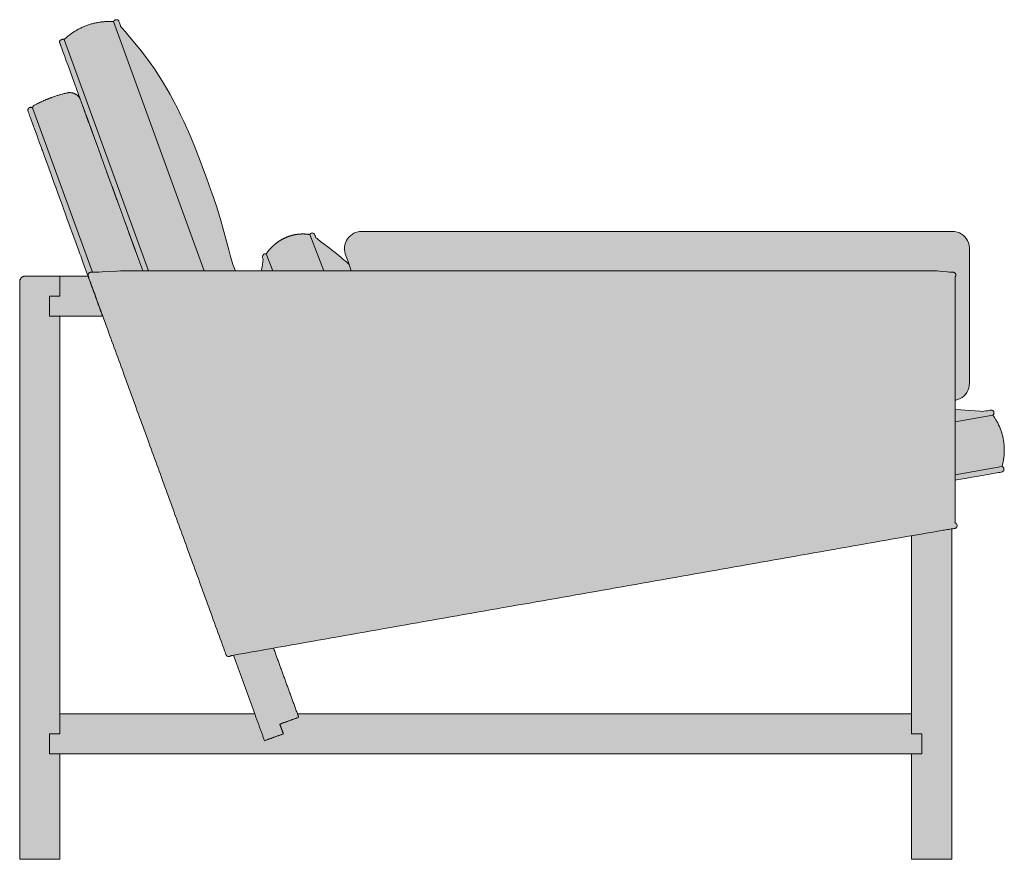
# Model space of a CAD drawing. Units: centimetres. Extents: x -70 to 229, y 0 to 328.
# Drawn here: x 143 to 229, y 135 to 208 of the extents above; entities that cross this region are included whole.
import ezdxf

# ---------------------------------------------------------------- set-up
doc = ezdxf.new("R2010")
doc.units = ezdxf.units.CM
doc.header["$LTSCALE"] = 500
doc.layers.get('0').update_dxf_attribs({"true_color": 0x000000})
doc.layers.add('Details', color=7, linetype='Continuous', lineweight=5, true_color=0x000000)
doc.layers.add('Main lines', color=7, linetype='Continuous', lineweight=13, true_color=0x000000)
doc.layers.add('Fill', color=7, linetype='Continuous', true_color=0xffffff)

# ---------------------------------------------------------------- blocks, each defined once
blk = doc.blocks.new('CB-52_Wood_Frame_2D_Side')
at = {"layer": 'Fill'}
h = blk.add_hatch(color=256, dxfattribs=at)
h.paths.add_polyline_path([(3.5, 9.2), (77.8, 9.2), (77.8, 0), (81.3, 0), (81.3, 25.353), (81.3, 27.103), (81.3, 28.835), (81.516, 28.868), (81.518, 28.868), (81.519, 28.868), (81.522, 28.868), (81.564, 28.872), (81.565, 28.872), (81.607, 28.884), (81.61, 28.885), (81.611, 28.886), (81.611, 28.886), (81.654, 28.908), (81.656, 28.909), (81.692, 28.938), (81.694, 28.939), (81.694, 28.94), (81.696, 28.941), (81.727, 28.979), (81.728, 28.981), (81.75, 29.022), (81.75, 29.023), (81.75, 29.023), (81.751, 29.026), (81.765, 29.071), (81.765, 29.073), (81.769, 29.118), (81.769, 29.118), (81.769, 29.118), (81.765, 29.163), (81.765, 29.163), (81.752, 29.208), (81.752, 29.209), (81.752, 29.209), (81.751, 29.21), (81.729, 29.253), (81.728, 29.255), (81.698, 29.292), (81.698, 29.293), (81.697, 29.294), (81.696, 29.295), (81.658, 29.326), (81.656, 29.327), (81.616, 29.348), (81.614, 29.35), (81.613, 29.35), (81.611, 29.35), (81.582, 29.359), (81.583, 29.362), (81.589, 29.381), (81.595, 29.407), (81.596, 29.413), (81.599, 29.434), (81.6, 29.462), (81.6, 33.086), (85.651, 33.796), (85.651, 33.796), (85.697, 33.811), (85.698, 33.811), (85.698, 33.811), (85.74, 33.834), (85.777, 33.865), (85.778, 33.865), (85.808, 33.903), (85.83, 33.944), (85.831, 33.945), (85.845, 33.992), (85.85, 34.041), (85.845, 34.092), (85.83, 34.139), (85.83, 34.139), (85.83, 34.139), (85.807, 34.182), (85.777, 34.218), (85.776, 34.219), (85.739, 34.249), (85.697, 34.272), (85.696, 34.272), (85.676, 34.278), (85.734, 34.492), (85.77, 34.647), (85.771, 34.65), (85.815, 34.883), (85.828, 34.968), (85.849, 35.123), (85.865, 35.285), (85.877, 35.448), (85.883, 35.611), (85.884, 35.775), (85.88, 35.94), (85.87, 36.105), (85.855, 36.27), (85.835, 36.434), (85.809, 36.597), (85.778, 36.76), (85.742, 36.922), (85.701, 37.082), (85.655, 37.24), (85.603, 37.397), (85.547, 37.551), (85.486, 37.705), (85.419, 37.856), (85.349, 38.004), (85.273, 38.15), (85.194, 38.292), (85.111, 38.43), (85.023, 38.566), (84.933, 38.697), (84.888, 38.759), (84.912, 38.779), (84.913, 38.78), (84.943, 38.817), (84.966, 38.859), (84.966, 38.86), (84.966, 38.86), (84.981, 38.906), (84.985, 38.956), (84.98, 39.006), (84.966, 39.053), (84.966, 39.054), (84.966, 39.054), (84.942, 39.096), (84.912, 39.133), (84.912, 39.133), (84.874, 39.164), (84.833, 39.186), (84.832, 39.187), (84.785, 39.201), (84.735, 39.206), (84.735, 39.206), (84.685, 39.201), (84.009, 39.081), (81.6, 39.26), (81.6, 40.064), (81.642, 40.071), (81.837, 40.121), (82.029, 40.201), (82.207, 40.307), (82.361, 40.431), (82.498, 40.574), (82.615, 40.736), (82.71, 40.912), (82.787, 41.12), (82.833, 41.338), (82.847, 41.552), (82.846, 53.356), (82.814, 53.606), (82.757, 53.807), (82.673, 53.998), (82.564, 54.175), (82.432, 54.334), (82.291, 54.464), (82.135, 54.575), (81.966, 54.663), (81.788, 54.729), (81.548, 54.777), (81.332, 54.787), (29.855, 54.787), (29.639, 54.778), (29.396, 54.73), (29.211, 54.662), (29.036, 54.569), (28.875, 54.452), (28.731, 54.315), (28.607, 54.161), (28.505, 53.992), (28.425, 53.809), (28.369, 53.618), (28.339, 53.421), (28.335, 53.22), (28.356, 53.021), (28.404, 52.827), (28.716, 51.943), (28.543, 52.099), (28.03, 52.531), (27.514, 52.947), (26.987, 53.356), (26.3, 53.87), (25.845, 54.237), (25.743, 54.501), (25.743, 54.501), (25.719, 54.546), (25.689, 54.585), (25.651, 54.617), (25.609, 54.64), (25.563, 54.655), (25.516, 54.661), (25.467, 54.656), (25.418, 54.64), (25.373, 54.614), (25.335, 54.579), (25.304, 54.538), (25.297, 54.524), (25.238, 54.533), (25.092, 54.551), (24.947, 54.564), (24.8, 54.571), (24.726, 54.572), (24.653, 54.572), (24.579, 54.571), (24.506, 54.567), (24.433, 54.563), (24.361, 54.557), (24.288, 54.55), (24.216, 54.541), (24.144, 54.531), (24.072, 54.519), (23.998, 54.506), (23.925, 54.491), (23.851, 54.474), (23.779, 54.456), (23.634, 54.416), (23.491, 54.37), (23.42, 54.345), (23.349, 54.319), (23.279, 54.291), (23.21, 54.261), (23.141, 54.231), (23.072, 54.198), (23.005, 54.165), (22.937, 54.13), (22.805, 54.056), (22.739, 54.017), (22.675, 53.977), (22.547, 53.893), (22.423, 53.803), (22.301, 53.708), (22.242, 53.659), (22.183, 53.608), (22.125, 53.556), (22.068, 53.503), (21.957, 53.393), (21.902, 53.336), (21.849, 53.278), (21.797, 53.219), (21.745, 53.159), (21.695, 53.097), (21.645, 53.034), (21.597, 52.97), (21.549, 52.905), (21.503, 52.84), (21.485, 52.846), (21.438, 52.851), (21.438, 52.851), (21.438, 52.851), (21.389, 52.846), (21.341, 52.83), (21.295, 52.804), (21.256, 52.768), (21.225, 52.726), (21.203, 52.679), (21.19, 52.628), (21.187, 52.576), (21.187, 52.576), (21.192, 52.525), (21.208, 52.474), (21.208, 52.474), (21.208, 52.474), (21.246, 52.377), (21.137, 51.666), (21.074, 51.349), (18.831, 51.349), (18.578, 51.899), (18.568, 51.896), (18.578, 51.899), (17.536, 55.76), (17.157, 56.994), (16.734, 58.243), (16.292, 59.484), (15.832, 60.72), (15.353, 61.95), (14.856, 63.173), (14.32, 64.381), (13.765, 65.544), (13.456, 66.142), (13.136, 66.735), (12.811, 67.307), (12.47, 67.873), (12.119, 68.427), (11.754, 68.974), (11.377, 69.512), (10.985, 70.045), (10.594, 70.551), (10.188, 71.051), (8.805, 72.707), (8.638, 73.166), (8.623, 73.195), (8.623, 73.195), (8.613, 73.208), (8.602, 73.22), (8.574, 73.241), (8.566, 73.246), (8.542, 73.256), (8.506, 73.266), (8.487, 73.27), (8.467, 73.271), (8.427, 73.27), (8.395, 73.266), (8.384, 73.264), (8.342, 73.252), (8.302, 73.234), (8.301, 73.234), (8.3, 73.233), (8.263, 73.211), (8.232, 73.186), (8.231, 73.186), (8.231, 73.185), (8.223, 73.178), (8.204, 73.157), (8.183, 73.126), (8.175, 73.109), (8.172, 73.101), (8.081, 73.107), (7.922, 73.113), (7.762, 73.114), (7.601, 73.111), (7.359, 73.097), (7.198, 73.082), (7.036, 73.063), (6.874, 73.039), (6.714, 73.01), (6.554, 72.976), (6.396, 72.938), (6.238, 72.895), (6.082, 72.848), (5.926, 72.796), (5.773, 72.74), (5.621, 72.679), (5.471, 72.614), (5.323, 72.545), (5.177, 72.471), (5.034, 72.394), (4.893, 72.313), (4.755, 72.228), (4.621, 72.139), (4.489, 72.047), (4.36, 71.951), (4.297, 71.902), (4.173, 71.802), (4.053, 71.699), (3.936, 71.593), (3.878, 71.537), (3.878, 71.537), (3.854, 71.548), (3.818, 71.558), (3.798, 71.562), (3.779, 71.563), (3.738, 71.562), (3.706, 71.558), (3.696, 71.556), (3.654, 71.543), (3.612, 71.526), (3.611, 71.525), (3.575, 71.503), (3.543, 71.478), (3.543, 71.478), (3.543, 71.477), (3.534, 71.47), (3.516, 71.449), (3.495, 71.418), (3.495, 71.418), (3.495, 71.418), (3.486, 71.401), (3.48, 71.385), (3.472, 71.353), (3.472, 71.353), (3.471, 71.336), (3.471, 71.328), (3.472, 71.32), (3.474, 71.304), (3.477, 71.293), (3.479, 71.289), (3.479, 71.289), (10.736, 51.35), (10.671, 51.35), (5.237, 66.281), (5.236, 66.283), (5.236, 66.283), (5.235, 66.286), (5.235, 66.286), (5.235, 66.286), (5.222, 66.316), (5.211, 66.338), (5.199, 66.361), (5.191, 66.376), (5.174, 66.406), (5.136, 66.464), (5.094, 66.52), (5.048, 66.573), (5.024, 66.598), (4.998, 66.623), (4.972, 66.647), (4.944, 66.67), (4.916, 66.692), (4.887, 66.713), (4.857, 66.733), (4.826, 66.751), (4.795, 66.769), (4.764, 66.786), (4.731, 66.801), (4.698, 66.815), (4.665, 66.828), (4.631, 66.84), (4.598, 66.851), (4.563, 66.86), (4.529, 66.868), (4.494, 66.875), (4.46, 66.881), (4.425, 66.885), (4.391, 66.888), (4.357, 66.891), (4.323, 66.891), (4.289, 66.891), (4.256, 66.889), (4.223, 66.887), (4.19, 66.883), (4.158, 66.879), (4.126, 66.873), (4.095, 66.867), (3.69, 66.766), (3.356, 66.67), (3.026, 66.564), (2.764, 66.471), (2.764, 66.471), (2.764, 66.471), (2.764, 66.471), (2.477, 66.363), (2.146, 66.227), (1.819, 66.081), (1.498, 65.923), (1.272, 65.805), (1.273, 65.804), (1.264, 65.799), (1.255, 65.793), (1.238, 65.781), (1.236, 65.78), (1.222, 65.768), (1.207, 65.755), (1.206, 65.754), (1.205, 65.753), (1.205, 65.753), (1.204, 65.752), (1.191, 65.737), (1.177, 65.721), (1.164, 65.702), (1.153, 65.684), (1.152, 65.682), (1.151, 65.68), (1.143, 65.663), (1.134, 65.643), (1.128, 65.622), (1.122, 65.601), (1.122, 65.601), (1.122, 65.6), (1.122, 65.597), (1.119, 65.579), (1.118, 65.572), (1.098, 65.586), (1.077, 65.599), (1.054, 65.609), (1.03, 65.617), (1.005, 65.623), (0.98, 65.626), (0.955, 65.627), (0.929, 65.625), (0.905, 65.62), (0.881, 65.614), (0.858, 65.605), (0.837, 65.594), (0.818, 65.582), (0.8, 65.568), (0.783, 65.553), (0.767, 65.535), (0.752, 65.515), (0.74, 65.494), (0.729, 65.471), (0.721, 65.448), (0.715, 65.423), (0.711, 65.397), (0.71, 65.372), (0.712, 65.347), (0.717, 65.322), (0.723, 65.298), (0.723, 65.298), (0.723, 65.298), (0.723, 65.298), (0.723, 65.298), (0.723, 65.298), (0.723, 65.298), (0.723, 65.298), (0.724, 65.298), (0.724, 65.298), (0.724, 65.298), (0.724, 65.298), (0.724, 65.298), (6.192, 50.274), (6.187, 50.272), (6.141, 50.4), (5.962, 50.89), (5.959, 50.897), (5.959, 50.9), (5.959, 50.9), (3.5, 50.9), (0.5, 50.9), (0.489, 50.9), (0.478, 50.9), (0.466, 50.899), (0.455, 50.898), (0.444, 50.897), (0.432, 50.895), (0.421, 50.894), (0.409, 50.892), (0.397, 50.889), (0.386, 50.887), (0.374, 50.884), (0.362, 50.881), (0.351, 50.877), (0.339, 50.873), (0.328, 50.869), (0.316, 50.865), (0.304, 50.86), (0.293, 50.855), (0.282, 50.85), (0.27, 50.844), (0.259, 50.838), (0.248, 50.832), (0.237, 50.825), (0.226, 50.818), (0.216, 50.811), (0.205, 50.804), (0.195, 50.796), (0.185, 50.788), (0.175, 50.78), (0.165, 50.771), (0.156, 50.763), (0.146, 50.754), (0.137, 50.744), (0.129, 50.735), (0.12, 50.725), (0.112, 50.715), (0.104, 50.705), (0.096, 50.695), (0.089, 50.684), (0.082, 50.674), (0.075, 50.663), (0.068, 50.652), (0.062, 50.641), (0.056, 50.63), (0.05, 50.618), (0.045, 50.607), (0.04, 50.596), (0.035, 50.584), (0.031, 50.572), (0.027, 50.561), (0.023, 50.549), (0.019, 50.538), (0.016, 50.526), (0.013, 50.514), (0.011, 50.503), (0.008, 50.491), (0.006, 50.479), (0.005, 50.468), (0.003, 50.456), (0.002, 50.445), (0.001, 50.434), (0, 50.422), (0, 50.411), (0, 50.4), (0, 49.15), (0, 47.4), (0, 10.95), (0, 9.2), (0, 0), (3.5, 0)], flags=0)
h.paths.add_polyline_path([(3.5, 47.4), (7.232, 47.4), (7.238, 47.4), (17.995, 17.844), (18.005, 17.822), (18.005, 17.822), (18.005, 17.822), (18.018, 17.8), (18.033, 17.78), (18.05, 17.761), (18.05, 17.761), (18.05, 17.761), (18.05, 17.761), (18.05, 17.76), (18.069, 17.743), (18.089, 17.728), (18.111, 17.715), (18.133, 17.705), (18.133, 17.705), (18.134, 17.705), (18.157, 17.697), (18.181, 17.691), (18.205, 17.688), (18.227, 17.687), (18.228, 17.687), (18.228, 17.687), (18.25, 17.688), (18.273, 17.691), (18.296, 17.696), (18.318, 17.704), (18.319, 17.704), (18.319, 17.704), (18.332, 17.71), (18.34, 17.714), (18.341, 17.714), (18.341, 17.714), (18.351, 17.719), (18.361, 17.725), (18.362, 17.725), (18.362, 17.725), (18.372, 17.731), (18.38, 17.737), (18.381, 17.737), (18.381, 17.738), (18.39, 17.744), (18.396, 17.75), (18.427, 17.757), (18.549, 17.801), (18.613, 17.812), (18.614, 17.812), (18.651, 17.806), (18.643, 17.804), (20.501, 12.7), (3.5, 12.7)], flags=0)
h.paths.add_polyline_path([(77.8, 12.7), (24.225, 12.7), (22.143, 18.422), (22.139, 18.433), (77.8, 28.238), (77.8, 27.103), (77.8, 25.353)], flags=0)
at = {"layer": 'Details'}
for points in [[(8.172, 73.101), (16.089, 51.349)], [(3.878, 71.537), (11.225, 51.35)], [(1.118, 65.572), (6.337, 51.232)], [(25.297, 54.524), (26.524, 51.349)], [(21.503, 52.84), (22.079, 51.349)], [(84.888, 38.759), (81.6, 38.179)], [(85.676, 34.278), (81.6, 33.56)]]:
    blk.add_lwpolyline(points, dxfattribs=at)
at = {"layer": 'Main lines'}
for points in [[(18.831, 51.349), (18.578, 51.899), (18.575, 51.898), (18.568, 51.896), (18.575, 51.898), (18.578, 51.899), (18.355, 52.718), (18.232, 53.177), (17.898, 54.458), (17.536, 55.76), (17.157, 56.994), (16.734, 58.243), (16.707, 58.318), (16.292, 59.484), (16.069, 60.072), (15.832, 60.72), (15.353, 61.95), (15.293, 62.094), (14.856, 63.173), (14.32, 64.381), (14.034, 64.977), (13.765, 65.544), (13.456, 66.142), (13.136, 66.735), (12.811, 67.307), (12.47, 67.873), (12.119, 68.427), (11.754, 68.974), (11.377, 69.512), (10.985, 70.045), (10.594, 70.551), (10.188, 71.051), (9.735, 71.587), (9.313, 72.093), (9.249, 72.168), (8.891, 72.6), (8.805, 72.707), (8.779, 72.778), (8.736, 72.895), (8.7, 72.994), (8.675, 73.064), (8.656, 73.117), (8.643, 73.151), (8.638, 73.165), (8.638, 73.166), (8.637, 73.168), (8.623, 73.195), (8.623, 73.195), (8.613, 73.208), (8.602, 73.22), (8.574, 73.241), (8.566, 73.246), (8.542, 73.256), (8.506, 73.266), (8.487, 73.27), (8.467, 73.271), (8.427, 73.27), (8.395, 73.266), (8.384, 73.264), (8.342, 73.252), (8.302, 73.234), (8.301, 73.234), (8.3, 73.233), (8.263, 73.211), (8.232, 73.186), (8.231, 73.186), (8.231, 73.185), (8.223, 73.178), (8.204, 73.157), (8.183, 73.126), (8.175, 73.109), (8.172, 73.101), (8.162, 73.102), (8.093, 73.106), (8.09, 73.106), (8.087, 73.107), (8.081, 73.107), (8.002, 73.11), (7.922, 73.113), (7.842, 73.114), (7.777, 73.114), (7.772, 73.114), (7.769, 73.114), (7.762, 73.114), (7.682, 73.113), (7.601, 73.111), (7.521, 73.107), (7.456, 73.104), (7.452, 73.104), (7.449, 73.103), (7.44, 73.103), (7.359, 73.097), (7.279, 73.09), (7.198, 73.082), (7.133, 73.075), (7.13, 73.075), (7.127, 73.074), (7.117, 73.073), (7.036, 73.063), (6.955, 73.051), (6.874, 73.039), (6.811, 73.028), (6.809, 73.027), (6.805, 73.027), (6.794, 73.025), (6.714, 73.01), (6.634, 72.994), (6.554, 72.976), (6.492, 72.962), (6.488, 72.961), (6.484, 72.96), (6.475, 72.958), (6.396, 72.938), (6.317, 72.917), (6.238, 72.895), (6.174, 72.876), (6.172, 72.876), (6.169, 72.875), (6.16, 72.872), (6.082, 72.848), (6.004, 72.823), (5.926, 72.796), (5.849, 72.769), (5.773, 72.74), (5.696, 72.71), (5.621, 72.679), (5.555, 72.651), (5.554, 72.651), (5.554, 72.651), (5.545, 72.647), (5.471, 72.614), (5.396, 72.58), (5.323, 72.545), (5.25, 72.509), (5.177, 72.471), (5.105, 72.433), (5.034, 72.394), (4.963, 72.354), (4.893, 72.313), (4.824, 72.271), (4.755, 72.228), (4.688, 72.184), (4.621, 72.139), (4.554, 72.093), (4.489, 72.047), (4.424, 71.999), (4.36, 71.951), (4.297, 71.902), (4.235, 71.852), (4.173, 71.802), (4.113, 71.75), (4.053, 71.699), (3.994, 71.646), (3.936, 71.593), (3.879, 71.539), (3.878, 71.537), (3.878, 71.537), (3.854, 71.548), (3.818, 71.558), (3.798, 71.562), (3.779, 71.563), (3.738, 71.562), (3.706, 71.558), (3.696, 71.556), (3.654, 71.543), (3.612, 71.526), (3.611, 71.525), (3.575, 71.503), (3.543, 71.478), (3.543, 71.478), (3.543, 71.477), (3.534, 71.47), (3.516, 71.449), (3.495, 71.418), (3.495, 71.418), (3.495, 71.418), (3.486, 71.401), (3.48, 71.385), (3.472, 71.353), (3.472, 71.353), (3.472, 71.353), (3.471, 71.336), (3.471, 71.328), (3.472, 71.32), (3.474, 71.304), (3.477, 71.293), (3.479, 71.289), (3.479, 71.289), (3.479, 71.288), (3.484, 71.274), (3.496, 71.24), (3.516, 71.187), (3.541, 71.117), (3.577, 71.018), (3.62, 70.9), (3.673, 70.755), (3.732, 70.594), (3.801, 70.404), (3.874, 70.203), (3.956, 69.976), (4.039, 69.748), (4.216, 69.262), (4.393, 68.775), (4.57, 68.289), (4.747, 67.803), (4.924, 67.317), (5.101, 66.83), (5.278, 66.344), (5.455, 65.858), (5.632, 65.371), (5.809, 64.885), (5.986, 64.399), (6.163, 63.912), (6.34, 63.426), (6.517, 62.94), (6.694, 62.454), (6.871, 61.967), (7.048, 61.481), (7.225, 60.995), (7.402, 60.508), (7.579, 60.022), (7.756, 59.536), (7.933, 59.05), (8.11, 58.563), (8.287, 58.077), (8.464, 57.591), (8.641, 57.104), (8.818, 56.618), (8.995, 56.132), (9.172, 55.645), (9.349, 55.159), (9.526, 54.673), (9.703, 54.187), (9.88, 53.7), (10.057, 53.214), (10.234, 52.728), (10.411, 52.241), (10.588, 51.755), (10.736, 51.35)], [(5.455, 65.858), (5.39, 66.038), (5.378, 66.072), (5.35, 66.146), (5.309, 66.26), (5.306, 66.267), (5.297, 66.294), (5.295, 66.297), (5.294, 66.302), (5.294, 66.302), (5.293, 66.303), (5.293, 66.304), (5.293, 66.304), (5.293, 66.305), (5.293, 66.305), (5.292, 66.306), (5.292, 66.306), (5.292, 66.306), (5.292, 66.306), (5.291, 66.308), (5.291, 66.308), (5.291, 66.309), (5.29, 66.31), (5.289, 66.313), (5.289, 66.314), (5.285, 66.322), (5.282, 66.329), (5.282, 66.329), (5.279, 66.335), (5.278, 66.337), (5.278, 66.338), (5.275, 66.344), (5.271, 66.352), (5.269, 66.356), (5.268, 66.359), (5.266, 66.363), (5.264, 66.367), (5.256, 66.382), (5.248, 66.397), (5.238, 66.414), (5.231, 66.426), (5.193, 66.484), (5.15, 66.541), (5.104, 66.593), (5.104, 66.593), (5.079, 66.618), (5.054, 66.643), (5.027, 66.667), (4.999, 66.69), (4.971, 66.712), (4.941, 66.733), (4.911, 66.752), (4.881, 66.771), (4.849, 66.789), (4.817, 66.805), (4.784, 66.82), (4.751, 66.835), (4.718, 66.848), (4.684, 66.859), (4.649, 66.87), (4.615, 66.879), (4.58, 66.887), (4.545, 66.894), (4.51, 66.899), (4.475, 66.904), (4.441, 66.906), (4.406, 66.908), (4.372, 66.909), (4.337, 66.909), (4.304, 66.907), (4.27, 66.904), (4.237, 66.9), (4.205, 66.896), (4.172, 66.89), (4.141, 66.883), (4.072, 66.867), (4.004, 66.851), (3.935, 66.834), (3.867, 66.817), (3.799, 66.799), (3.731, 66.781), (3.663, 66.762), (3.595, 66.743), (3.528, 66.724), (3.46, 66.704), (3.393, 66.684), (3.326, 66.663), (3.259, 66.642), (3.192, 66.62), (3.125, 66.598), (3.058, 66.575), (2.992, 66.553), (2.925, 66.529), (2.859, 66.505), (2.793, 66.481), (2.793, 66.481), (2.793, 66.481), (2.793, 66.481), (2.793, 66.481), (2.793, 66.481), (2.781, 66.477), (2.768, 66.472), (2.744, 66.463), (2.695, 66.446), (2.647, 66.428), (2.598, 66.409), (2.55, 66.391), (2.502, 66.372), (2.453, 66.353), (2.405, 66.334), (2.357, 66.315), (2.309, 66.295), (2.262, 66.275), (2.214, 66.255), (2.166, 66.235), (2.119, 66.214), (2.071, 66.194), (2.024, 66.173), (1.977, 66.151), (1.929, 66.13), (1.882, 66.108), (1.835, 66.086), (1.789, 66.064), (1.742, 66.042), (1.695, 66.019), (1.649, 65.997), (1.602, 65.974), (1.556, 65.95), (1.51, 65.927), (1.464, 65.903), (1.281, 65.808), (1.282, 65.807), (1.28, 65.806), (1.279, 65.805), (1.279, 65.805), (1.277, 65.804), (1.273, 65.802), (1.264, 65.797), (1.264, 65.796), (1.246, 65.784), (1.244, 65.783), (1.229, 65.771), (1.214, 65.757), (1.213, 65.756), (1.213, 65.756), (1.213, 65.756), (1.211, 65.755), (1.198, 65.74), (1.184, 65.723), (1.171, 65.705), (1.159, 65.686), (1.159, 65.685), (1.158, 65.683), (1.149, 65.666), (1.141, 65.646), (1.134, 65.624), (1.128, 65.604), (1.128, 65.603), (1.128, 65.602), (1.128, 65.6), (1.125, 65.581), (1.124, 65.574), (1.104, 65.588), (1.082, 65.601), (1.059, 65.611), (1.035, 65.619), (1.01, 65.625), (0.984, 65.628), (0.959, 65.628), (0.933, 65.626), (0.908, 65.622), (0.884, 65.615), (0.861, 65.606), (0.84, 65.595), (0.82, 65.583), (0.802, 65.569), (0.785, 65.554), (0.769, 65.536), (0.754, 65.516), (0.741, 65.494), (0.73, 65.472), (0.721, 65.448), (0.715, 65.423), (0.712, 65.397), (0.711, 65.372), (0.712, 65.347), (0.717, 65.322), (0.723, 65.298), (0.723, 65.298), (0.723, 65.298), (0.723, 65.298), (0.723, 65.298), (0.723, 65.298), (0.723, 65.298), (0.723, 65.298), (0.724, 65.298), (0.724, 65.298), (0.724, 65.298), (0.724, 65.298), (0.724, 65.298), (0.727, 65.288), (0.732, 65.275), (0.739, 65.255), (0.758, 65.202), (0.784, 65.131), (0.795, 65.102), (0.814, 65.049), (0.836, 64.99), (0.856, 64.934), (0.898, 64.819), (0.935, 64.718), (1.035, 64.442), (1.137, 64.161), (1.146, 64.136), (1.345, 63.589), (1.545, 63.042), (1.58, 62.946), (1.735, 62.519), (1.895, 62.08), (1.943, 61.947), (1.976, 61.855), (2.133, 61.425), (2.332, 60.877), (2.532, 60.33), (2.541, 60.305), (2.74, 59.758), (2.93, 59.236), (3.129, 58.688), (3.138, 58.663), (3.331, 58.134), (3.537, 57.569), (3.58, 57.448), (3.727, 57.046), (3.832, 56.757), (3.935, 56.474), (4.095, 56.036), (4.125, 55.952), (4.325, 55.404), (4.443, 55.08), (4.533, 54.832), (4.732, 54.285), (4.931, 53.738), (5.13, 53.19), (5.254, 52.851), (5.321, 52.668), (5.52, 52.12), (5.719, 51.573), (5.807, 51.332), (5.927, 51.001), (5.963, 50.903)], [(10.728, 51.371), (10.705, 51.434), (10.477, 52.061), (10.421, 52.214), (10.274, 52.619), (9.973, 53.446), (9.669, 54.281), (9.569, 54.557), (9.434, 54.927), (9.34, 55.184), (9.056, 55.965), (8.898, 56.398), (8.568, 57.305), (8.488, 57.527), (8.457, 57.612), (8.1, 58.591), (7.864, 59.241), (7.43, 60.432), (7.351, 60.65), (7.164, 61.163), (7.011, 61.584), (6.783, 62.211), (6.499, 62.991), (6.215, 63.771), (5.931, 64.551), (5.874, 64.707), (5.713, 65.15), (5.643, 65.343), (5.625, 65.393), (5.528, 65.659)], [(28.716, 51.943), (28.543, 52.099), (28.165, 52.416), (28.03, 52.531), (27.514, 52.947), (27.204, 53.186), (26.987, 53.356), (26.453, 53.758), (26.3, 53.87), (25.935, 54.163), (25.845, 54.237), (25.824, 54.29), (25.815, 54.313), (25.781, 54.402), (25.771, 54.427), (25.755, 54.468), (25.747, 54.489), (25.743, 54.5), (25.743, 54.501), (25.743, 54.501), (25.719, 54.546), (25.689, 54.585), (25.651, 54.617), (25.609, 54.64), (25.563, 54.655), (25.516, 54.661), (25.467, 54.656), (25.418, 54.64), (25.373, 54.614), (25.335, 54.579), (25.304, 54.538), (25.297, 54.524), (25.274, 54.527), (25.241, 54.532), (25.238, 54.533), (25.235, 54.533), (25.201, 54.538), (25.197, 54.539), (25.165, 54.543), (25.129, 54.547), (25.099, 54.551), (25.092, 54.551), (25.086, 54.552), (25.056, 54.555), (25.02, 54.558), (24.983, 54.561), (24.953, 54.564), (24.947, 54.564), (24.94, 54.564), (24.91, 54.566), (24.873, 54.568), (24.836, 54.57), (24.806, 54.571), (24.8, 54.571), (24.793, 54.571), (24.763, 54.572), (24.73, 54.572), (24.726, 54.572), (24.722, 54.572), (24.689, 54.572), (24.66, 54.572), (24.653, 54.572), (24.646, 54.572), (24.616, 54.572), (24.583, 54.571), (24.579, 54.571), (24.576, 54.57), (24.543, 54.569), (24.51, 54.568), (24.506, 54.567), (24.502, 54.567), (24.47, 54.565), (24.437, 54.563), (24.433, 54.563), (24.43, 54.563), (24.397, 54.56), (24.364, 54.557), (24.361, 54.557), (24.357, 54.557), (24.324, 54.553), (24.292, 54.55), (24.288, 54.55), (24.284, 54.549), (24.252, 54.545), (24.223, 54.542), (24.216, 54.541), (24.209, 54.54), (24.18, 54.536), (24.144, 54.531), (24.144, 54.531), (24.143, 54.53), (24.108, 54.525), (24.075, 54.52), (24.072, 54.519), (24.068, 54.518), (24.035, 54.512), (23.999, 54.506), (23.998, 54.506), (23.997, 54.505), (23.961, 54.498), (23.932, 54.492), (23.925, 54.491), (23.917, 54.489), (23.888, 54.483), (23.855, 54.475), (23.851, 54.474), (23.848, 54.473), (23.815, 54.465), (23.782, 54.457), (23.779, 54.456), (23.775, 54.455), (23.742, 54.447), (23.706, 54.437), (23.67, 54.427), (23.64, 54.418), (23.634, 54.416), (23.628, 54.414), (23.598, 54.405), (23.562, 54.394), (23.526, 54.382), (23.494, 54.371), (23.491, 54.37), (23.487, 54.369), (23.455, 54.358), (23.424, 54.347), (23.42, 54.345), (23.415, 54.343), (23.384, 54.332), (23.354, 54.32), (23.349, 54.319), (23.345, 54.317), (23.314, 54.305), (23.283, 54.292), (23.279, 54.291), (23.276, 54.289), (23.244, 54.276), (23.217, 54.264), (23.21, 54.261), (23.203, 54.258), (23.175, 54.246), (23.142, 54.231), (23.141, 54.231), (23.139, 54.23), (23.106, 54.215), (23.077, 54.2), (23.072, 54.198), (23.068, 54.196), (23.038, 54.182), (23.008, 54.166), (23.005, 54.165), (23.002, 54.163), (22.971, 54.148), (22.94, 54.132), (22.937, 54.13), (22.934, 54.128), (22.904, 54.112), (22.871, 54.094), (22.838, 54.075), (22.809, 54.059), (22.805, 54.056), (22.8, 54.054), (22.772, 54.037), (22.741, 54.018), (22.739, 54.017), (22.737, 54.016), (22.707, 53.997), (22.679, 53.98), (22.675, 53.977), (22.67, 53.974), (22.642, 53.956), (22.611, 53.935), (22.579, 53.914), (22.551, 53.895), (22.547, 53.893), (22.543, 53.89), (22.516, 53.871), (22.485, 53.848), (22.454, 53.826), (22.427, 53.806), (22.423, 53.803), (22.419, 53.8), (22.392, 53.78), (22.362, 53.756), (22.331, 53.732), (22.307, 53.713), (22.301, 53.708), (22.296, 53.703), (22.271, 53.683), (22.246, 53.662), (22.242, 53.659), (22.238, 53.655), (22.212, 53.633), (22.187, 53.611), (22.183, 53.608), (22.179, 53.605), (22.154, 53.582), (22.127, 53.558), (22.125, 53.556), (22.123, 53.554), (22.097, 53.53), (22.074, 53.508), (22.068, 53.503), (22.063, 53.498), (22.04, 53.476), (22.012, 53.449), (21.984, 53.421), (21.96, 53.397), (21.957, 53.393), (21.953, 53.389), (21.929, 53.365), (21.904, 53.338), (21.902, 53.336), (21.901, 53.334), (21.876, 53.307), (21.852, 53.282), (21.849, 53.278), (21.846, 53.274), (21.823, 53.249), (21.798, 53.221), (21.797, 53.219), (21.795, 53.217), (21.771, 53.189), (21.75, 53.164), (21.745, 53.159), (21.74, 53.153), (21.72, 53.128), (21.696, 53.099), (21.695, 53.097), (21.693, 53.095), (21.67, 53.066), (21.647, 53.036), (21.645, 53.034), (21.644, 53.032), (21.621, 53.002), (21.598, 52.972), (21.597, 52.97), (21.595, 52.968), (21.573, 52.938), (21.552, 52.909), (21.549, 52.905), (21.546, 52.901), (21.526, 52.872), (21.503, 52.84), (21.485, 52.846), (21.438, 52.851), (21.438, 52.851), (21.438, 52.851), (21.389, 52.846), (21.341, 52.83), (21.295, 52.804), (21.256, 52.768), (21.225, 52.726), (21.203, 52.679), (21.19, 52.628), (21.188, 52.602), (21.187, 52.576), (21.187, 52.576), (21.192, 52.525), (21.208, 52.474), (21.208, 52.474), (21.208, 52.474), (21.208, 52.473), (21.22, 52.444), (21.246, 52.377), (21.209, 52.13), (21.137, 51.666), (21.099, 51.48), (21.074, 51.349)], [(81.6, 40.064), (81.642, 40.071), (81.837, 40.121), (82.029, 40.201), (82.207, 40.307), (82.361, 40.431), (82.498, 40.574), (82.615, 40.736), (82.71, 40.912), (82.787, 41.12), (82.833, 41.338), (82.847, 41.552), (82.847, 41.705), (82.847, 42.105), (82.847, 42.506), (82.847, 43.3), (82.847, 44.094), (82.847, 44.888), (82.847, 45.682), (82.847, 46.475), (82.847, 47.269), (82.847, 48.063), (82.847, 48.857), (82.847, 49.651), (82.847, 50.445), (82.847, 51.239), (82.847, 52.033), (82.847, 52.827), (82.847, 53.162), (82.846, 53.356), (82.814, 53.606), (82.757, 53.807), (82.673, 53.998), (82.564, 54.175), (82.432, 54.334), (82.291, 54.464), (82.135, 54.575), (81.966, 54.663), (81.788, 54.729), (81.548, 54.777), (81.332, 54.787), (81.005, 54.787), (80.202, 54.787), (79.408, 54.787), (78.622, 54.787), (77.82, 54.787), (77.026, 54.787), (76.232, 54.787), (75.439, 54.787), (74.645, 54.787), (73.851, 54.787), (73.057, 54.787), (72.263, 54.787), (71.469, 54.787), (70.675, 54.787), (69.881, 54.787), (69.087, 54.787), (68.293, 54.787), (67.499, 54.787), (66.705, 54.787), (65.911, 54.787), (65.117, 54.787), (64.324, 54.787), (63.53, 54.787), (62.736, 54.787), (61.942, 54.787), (61.148, 54.787), (60.354, 54.787), (59.56, 54.787), (58.766, 54.787), (57.964, 54.787), (57.178, 54.787), (56.384, 54.787), (55.59, 54.787), (54.796, 54.787), (54.003, 54.787), (53.209, 54.787), (52.415, 54.787), (51.621, 54.787), (50.827, 54.787), (50.033, 54.787), (49.239, 54.787), (48.445, 54.787), (47.651, 54.787), (46.857, 54.787), (46.063, 54.787), (45.269, 54.787), (44.475, 54.787), (43.681, 54.787), (42.888, 54.787), (42.094, 54.787), (41.3, 54.787), (40.506, 54.787), (39.712, 54.787), (38.918, 54.787), (38.124, 54.787), (37.33, 54.787), (36.536, 54.787), (35.742, 54.787), (34.948, 54.787), (34.154, 54.787), (33.36, 54.787), (32.567, 54.787), (31.807, 54.787), (30.979, 54.787), (30.185, 54.787), (29.855, 54.787), (29.639, 54.778), (29.396, 54.73), (29.211, 54.662), (29.036, 54.569), (28.875, 54.452), (28.731, 54.315), (28.607, 54.161), (28.505, 53.992), (28.425, 53.809), (28.369, 53.618), (28.339, 53.421), (28.335, 53.22), (28.356, 53.021), (28.404, 52.827), (28.537, 52.447), (28.666, 52.085), (28.927, 51.349)], [(81.6, 33.086), (81.897, 33.138), (82.471, 33.239), (83.044, 33.341), (83.645, 33.443), (83.894, 33.487), (84.14, 33.53), (84.391, 33.574), (84.628, 33.616), (84.848, 33.655), (85.048, 33.69), (85.225, 33.721), (85.375, 33.748), (85.493, 33.769), (85.579, 33.784), (85.633, 33.793), (85.651, 33.796), (85.651, 33.796), (85.697, 33.811), (85.698, 33.811), (85.698, 33.811), (85.712, 33.819), (85.74, 33.834), (85.777, 33.865), (85.778, 33.865), (85.808, 33.903), (85.83, 33.944), (85.831, 33.945), (85.845, 33.992), (85.85, 34.041), (85.845, 34.092), (85.83, 34.139), (85.83, 34.139), (85.83, 34.139), (85.824, 34.151), (85.807, 34.182), (85.777, 34.218), (85.776, 34.219), (85.739, 34.249), (85.697, 34.272), (85.696, 34.272), (85.676, 34.278), (85.694, 34.34), (85.714, 34.416), (85.734, 34.492), (85.753, 34.569), (85.77, 34.647), (85.77, 34.649), (85.771, 34.65), (85.771, 34.652), (85.786, 34.725), (85.801, 34.804), (85.815, 34.883), (85.827, 34.963), (85.828, 34.968), (85.829, 34.971), (85.839, 35.043), (85.849, 35.123), (85.858, 35.204), (85.865, 35.285), (85.866, 35.292), (85.866, 35.296), (85.872, 35.366), (85.877, 35.448), (85.881, 35.529), (85.883, 35.611), (85.883, 35.613), (85.883, 35.62), (85.883, 35.625), (85.884, 35.693), (85.884, 35.775), (85.883, 35.858), (85.88, 35.94), (85.88, 35.942), (85.879, 35.95), (85.879, 35.957), (85.876, 36.023), (85.87, 36.105), (85.863, 36.187), (85.855, 36.27), (85.854, 36.282), (85.853, 36.29), (85.846, 36.352), (85.835, 36.434), (85.823, 36.516), (85.809, 36.597), (85.809, 36.6), (85.807, 36.611), (85.805, 36.619), (85.795, 36.679), (85.778, 36.76), (85.761, 36.841), (85.742, 36.922), (85.742, 36.924), (85.739, 36.937), (85.736, 36.945), (85.722, 37.002), (85.701, 37.082), (85.678, 37.161), (85.655, 37.24), (85.654, 37.242), (85.65, 37.257), (85.646, 37.266), (85.63, 37.319), (85.603, 37.397), (85.576, 37.474), (85.547, 37.551), (85.54, 37.569), (85.536, 37.579), (85.517, 37.628), (85.486, 37.705), (85.453, 37.781), (85.419, 37.856), (85.418, 37.858), (85.412, 37.871), (85.408, 37.88), (85.385, 37.93), (85.349, 38.004), (85.311, 38.077), (85.273, 38.15), (85.272, 38.151), (85.266, 38.163), (85.262, 38.171), (85.234, 38.221), (85.194, 38.292), (85.153, 38.362), (85.111, 38.43), (85.109, 38.432), (85.104, 38.441), (85.1, 38.448), (85.067, 38.499), (85.023, 38.566), (84.978, 38.632), (84.933, 38.697), (84.932, 38.699), (84.926, 38.706), (84.922, 38.712), (84.888, 38.759), (84.912, 38.779), (84.913, 38.78), (84.943, 38.817), (84.966, 38.859), (84.966, 38.86), (84.966, 38.86), (84.971, 38.875), (84.981, 38.906), (84.984, 38.939), (84.985, 38.956), (84.984, 38.973), (84.98, 39.006), (84.966, 39.053), (84.966, 39.054), (84.966, 39.054), (84.958, 39.068), (84.942, 39.096), (84.912, 39.133), (84.912, 39.133), (84.874, 39.164), (84.833, 39.186), (84.832, 39.187), (84.785, 39.201), (84.739, 39.205), (84.735, 39.206), (84.735, 39.206), (84.735, 39.206), (84.685, 39.201), (84.668, 39.198), (84.614, 39.188), (84.528, 39.173), (84.411, 39.152), (84.263, 39.126), (84.087, 39.095), (84.009, 39.081), (83.795, 39.096), (82.864, 39.163), (82.087, 39.222), (81.6, 39.26)]]:
    blk.add_lwpolyline(points, dxfattribs=at)
blk.add_lwpolyline([(81.106, 51.232), (81.094, 51.234), (80.888, 51.263), (80.452, 51.309), (80.241, 51.324), (80.031, 51.341), (79.816, 51.347), (79.708, 51.349), (79.654, 51.35), (79.627, 51.35), (79.614, 51.35), (79.6, 51.35), (79.567, 51.35), (79.533, 51.35), (79.466, 51.35), (79.333, 51.35), (79.066, 51.35), (78.532, 51.35), (77.464, 51.35), (75.327, 51.349), (73.191, 51.349), (71.055, 51.349), (68.918, 51.349), (66.782, 51.349), (64.645, 51.349), (62.509, 51.349), (60.373, 51.349), (58.236, 51.349), (56.1, 51.349), (53.964, 51.349), (51.827, 51.349), (49.691, 51.349), (47.555, 51.349), (45.418, 51.349), (43.282, 51.349), (41.145, 51.349), (39.009, 51.349), (36.873, 51.349), (34.736, 51.349), (32.6, 51.349), (30.464, 51.349), (28.327, 51.349), (26.191, 51.349), (24.055, 51.349), (21.918, 51.349), (19.782, 51.349), (17.645, 51.349), (15.509, 51.349), (13.33, 51.349), (11.236, 51.35), (10.168, 51.35), (9.634, 51.35), (9.367, 51.35), (9.234, 51.35), (9.167, 51.35), (9.133, 51.35), (9.1, 51.35), (9.08, 51.35), (9.06, 51.35), (9.021, 51.35), (8.942, 51.349), (8.783, 51.347), (8.467, 51.34), (7.847, 51.307), (7.206, 51.26), (6.915, 51.232), (6.737, 51.232), (6.426, 51.232), (6.304, 51.232), (6.254, 51.232), (6.222, 51.232), (6.214, 51.232), (6.191, 51.231), (6.167, 51.227), (6.143, 51.222), (6.119, 51.213), (6.119, 51.213), (6.096, 51.202), (6.075, 51.189), (6.074, 51.189), (6.064, 51.182), (6.055, 51.175), (6.054, 51.174), (6.054, 51.174), (6.044, 51.166), (6.036, 51.157), (6.035, 51.157), (6.035, 51.156), (6.026, 51.147), (6.018, 51.138), (6.018, 51.138), (6.018, 51.137), (6.01, 51.128), (6.004, 51.117), (6.003, 51.117), (6.003, 51.117), (5.997, 51.106), (5.991, 51.096), (5.991, 51.095), (5.991, 51.095), (5.985, 51.084), (5.981, 51.074), (5.981, 51.073), (5.98, 51.072), (5.976, 51.061), (5.973, 51.051), (5.973, 51.05), (5.973, 51.049), (5.97, 51.038), (5.968, 51.028), (5.967, 51.027), (5.967, 51.025), (5.966, 51.015), (5.965, 51.005), (5.964, 51.004), (5.964, 51.003), (5.964, 50.993), (5.963, 50.983), (5.963, 50.982), (5.963, 50.981), (5.964, 50.97), (5.964, 50.96), (5.964, 50.959), (5.965, 50.957), (5.966, 50.947), (5.968, 50.936), (5.968, 50.935), (5.968, 50.934), (5.971, 50.923), (5.973, 50.912), (5.974, 50.911), (5.974, 50.91), (5.978, 50.899), (5.982, 50.888), (5.982, 50.887), (5.983, 50.886), (5.987, 50.875), (5.992, 50.865), (5.993, 50.864), (5.993, 50.863), (5.999, 50.853), (6.004, 50.846), (6.004, 50.844), (6.004, 50.841), (6.004, 50.833), (6.005, 50.822), (6.006, 50.811), (6.008, 50.803), (6.008, 50.799), (6.009, 50.796), (6.01, 50.788), (6.013, 50.777), (6.013, 50.776), (6.014, 50.776), (6.017, 50.765), (6.02, 50.757), (6.021, 50.753), (6.022, 50.749), (6.031, 50.726), (6.045, 50.689), (6.066, 50.633), (6.09, 50.571), (6.115, 50.504), (6.14, 50.437), (6.191, 50.299), (6.241, 50.161), (6.341, 49.885), (6.442, 49.61), (6.542, 49.334), (6.642, 49.058), (6.743, 48.782), (6.843, 48.506), (6.943, 48.231), (7.044, 47.955), (7.144, 47.679), (7.245, 47.403), (7.345, 47.127), (7.446, 46.851), (7.546, 46.575), (7.646, 46.299), (7.747, 46.023), (7.847, 45.747), (7.948, 45.471), (8.048, 45.195), (8.149, 44.919), (8.249, 44.643), (8.35, 44.367), (8.45, 44.091), (8.551, 43.815), (8.651, 43.539), (8.752, 43.263), (8.852, 42.987), (8.953, 42.711), (9.053, 42.435), (9.153, 42.159), (9.254, 41.883), (9.354, 41.607), (9.455, 41.331), (9.555, 41.055), (9.656, 40.779), (9.756, 40.503), (9.857, 40.227), (9.957, 39.95), (10.058, 39.674), (10.158, 39.398), (10.259, 39.122), (10.359, 38.846), (10.46, 38.57), (10.56, 38.294), (10.661, 38.018), (10.761, 37.742), (10.862, 37.466), (10.962, 37.19), (11.063, 36.914), (11.163, 36.638), (11.264, 36.362), (11.364, 36.086), (11.465, 35.81), (11.565, 35.534), (11.665, 35.258), (11.766, 34.982), (11.866, 34.706), (11.967, 34.43), (12.067, 34.154), (12.168, 33.877), (12.268, 33.601), (12.369, 33.325), (12.469, 33.049), (12.57, 32.773), (12.67, 32.497), (12.771, 32.221), (12.871, 31.945), (12.972, 31.669), (13.072, 31.393), (13.173, 31.117), (13.273, 30.841), (13.373, 30.565), (13.474, 30.289), (13.574, 30.013), (13.675, 29.737), (13.775, 29.461), (13.876, 29.185), (13.976, 28.909), (14.077, 28.633), (14.177, 28.357), (14.278, 28.081), (14.378, 27.805), (14.479, 27.529), (14.579, 27.253), (14.68, 26.977), (14.78, 26.701), (14.881, 26.425), (14.981, 26.149), (15.081, 25.873), (15.182, 25.597), (15.282, 25.32), (15.383, 25.044), (15.483, 24.768), (15.584, 24.492), (15.684, 24.216), (15.785, 23.94), (15.885, 23.664), (15.986, 23.388), (16.086, 23.112), (16.187, 22.836), (16.287, 22.56), (16.388, 22.284), (16.488, 22.008), (16.589, 21.732), (16.689, 21.456), (16.79, 21.18), (16.89, 20.904), (16.99, 20.628), (17.091, 20.352), (17.191, 20.076), (17.292, 19.8), (17.392, 19.524), (17.491, 19.254), (17.593, 18.972), (17.694, 18.695), (17.794, 18.42), (17.846, 18.277), (17.898, 18.134), (17.916, 18.085), (17.933, 18.038), (17.949, 17.994), (17.964, 17.954), (17.977, 17.916), (17.988, 17.886), (17.995, 17.867), (17.999, 17.857), (17.999, 17.857), (17.999, 17.857), (17.999, 17.857), (18.003, 17.846), (18.003, 17.846), (18.003, 17.845), (18.006, 17.839), (18.008, 17.834), (18.01, 17.832), (18.014, 17.824), (18.018, 17.817), (18.019, 17.813), (18.021, 17.811), (18.025, 17.804), (18.031, 17.796), (18.032, 17.794), (18.033, 17.793), (18.039, 17.785), (18.045, 17.778), (18.046, 17.777), (18.046, 17.776), (18.053, 17.768), (18.061, 17.76), (18.062, 17.76), (18.062, 17.759), (18.071, 17.752), (18.08, 17.744), (18.08, 17.744), (18.081, 17.743), (18.09, 17.736), (18.099, 17.73), (18.1, 17.73), (18.101, 17.729), (18.111, 17.723), (18.121, 17.718), (18.122, 17.717), (18.123, 17.717), (18.133, 17.712), (18.144, 17.707), (18.145, 17.707), (18.146, 17.707), (18.157, 17.703), (18.168, 17.699), (18.169, 17.699), (18.17, 17.699), (18.181, 17.696), (18.193, 17.694), (18.194, 17.694), (18.195, 17.694), (18.207, 17.692), (18.218, 17.691), (18.219, 17.691), (18.221, 17.691), (18.232, 17.69), (18.244, 17.691), (18.245, 17.691), (18.245, 17.691), (18.257, 17.691), (18.269, 17.693), (18.27, 17.693), (18.271, 17.693), (18.283, 17.695), (18.294, 17.697), (18.295, 17.698), (18.296, 17.698), (18.307, 17.701), (18.318, 17.705), (18.318, 17.705), (18.319, 17.705), (18.33, 17.709), (18.34, 17.714), (18.341, 17.714), (18.341, 17.714), (18.351, 17.719), (18.361, 17.725), (18.362, 17.725), (18.362, 17.725), (18.372, 17.731), (18.38, 17.737), (18.381, 17.737), (18.381, 17.738), (18.39, 17.744), (18.396, 17.75), (18.427, 17.757), (18.431, 17.758), (18.447, 17.764), (18.474, 17.774), (18.509, 17.786), (18.549, 17.801), (18.693, 17.826), (18.837, 17.851), (19.125, 17.902), (19.702, 18.004), (20.278, 18.105), (20.854, 18.207), (21.431, 18.308), (22.007, 18.41), (22.584, 18.511), (23.16, 18.613), (23.736, 18.714), (24.313, 18.816), (24.889, 18.917), (25.466, 19.019), (26.042, 19.12), (26.618, 19.222), (27.195, 19.323), (27.771, 19.425), (28.348, 19.526), (28.924, 19.628), (29.5, 19.729), (30.077, 19.831), (30.653, 19.932), (31.23, 20.034), (31.806, 20.135), (32.382, 20.237), (32.959, 20.338), (33.535, 20.44), (34.112, 20.541), (34.688, 20.643), (35.264, 20.744), (35.841, 20.846), (36.417, 20.947), (36.994, 21.049), (37.57, 21.15), (38.146, 21.252), (38.723, 21.353), (39.299, 21.455), (39.876, 21.556), (40.452, 21.658), (41.028, 21.759), (41.605, 21.861), (42.181, 21.962), (42.758, 22.064), (43.334, 22.165), (43.91, 22.267), (44.487, 22.368), (45.063, 22.47), (45.639, 22.571), (46.216, 22.673), (46.792, 22.774), (47.369, 22.876), (47.945, 22.977), (48.521, 23.079), (49.098, 23.18), (49.674, 23.282), (50.25, 23.383), (50.827, 23.485), (51.403, 23.587), (51.98, 23.688), (52.556, 23.79), (53.132, 23.891), (53.709, 23.993), (54.285, 24.094), (54.862, 24.196), (55.438, 24.297), (56.014, 24.399), (56.591, 24.5), (57.167, 24.602), (57.743, 24.703), (58.32, 24.805), (58.896, 24.906), (59.472, 25.008), (60.049, 25.11), (60.625, 25.211), (61.202, 25.313), (61.778, 25.414), (62.354, 25.516), (62.931, 25.617), (63.507, 25.719), (64.083, 25.82), (64.66, 25.922), (65.236, 26.024), (65.813, 26.125), (66.389, 26.227), (66.965, 26.328), (67.542, 26.43), (68.118, 26.531), (68.694, 26.633), (69.271, 26.735), (69.847, 26.836), (70.423, 26.938), (71, 27.039), (71.576, 27.141), (72.152, 27.242), (72.729, 27.344), (73.305, 27.446), (73.881, 27.547), (74.458, 27.649), (75.034, 27.75), (75.611, 27.852), (76.187, 27.954), (76.763, 28.055), (77.34, 28.157), (77.916, 28.258), (78.492, 28.36), (79.069, 28.462), (79.645, 28.563), (80.221, 28.665), (80.55, 28.723), (80.645, 28.737), (80.784, 28.758), (80.919, 28.778), (81.034, 28.795), (81.142, 28.812), (81.238, 28.826), (81.32, 28.838), (81.394, 28.849), (81.448, 28.857), (81.485, 28.863), (81.51, 28.867), (81.516, 28.868), (81.518, 28.868), (81.519, 28.868), (81.522, 28.868), (81.564, 28.872), (81.565, 28.872), (81.607, 28.884), (81.61, 28.885), (81.611, 28.886), (81.611, 28.886), (81.654, 28.908), (81.656, 28.909), (81.692, 28.938), (81.694, 28.939), (81.694, 28.94), (81.696, 28.941), (81.727, 28.979), (81.728, 28.981), (81.75, 29.022), (81.75, 29.023), (81.75, 29.023), (81.751, 29.026), (81.765, 29.071), (81.765, 29.073), (81.769, 29.118), (81.769, 29.118), (81.769, 29.118), (81.765, 29.163), (81.765, 29.163), (81.752, 29.208), (81.752, 29.209), (81.752, 29.209), (81.751, 29.21), (81.729, 29.253), (81.728, 29.255), (81.698, 29.292), (81.698, 29.293), (81.697, 29.294), (81.696, 29.295), (81.658, 29.326), (81.656, 29.327), (81.616, 29.348), (81.614, 29.35), (81.613, 29.35), (81.611, 29.35), (81.582, 29.359), (81.583, 29.362), (81.589, 29.381), (81.595, 29.407), (81.596, 29.413), (81.599, 29.434), (81.6, 29.462), (81.6, 30.319), (81.6, 31.177), (81.6, 32.034), (81.6, 32.892), (81.6, 33.75), (81.6, 34.607), (81.6, 35.465), (81.6, 36.322), (81.6, 37.18), (81.6, 38.037), (81.6, 38.895), (81.6, 39.752), (81.6, 40.61), (81.6, 41.467), (81.6, 42.325), (81.6, 43.182), (81.6, 44.04), (81.6, 44.897), (81.6, 45.755), (81.6, 46.612), (81.6, 47.47), (81.6, 48.327), (81.6, 49.185), (81.6, 50.042), (81.6, 50.828), (81.611, 50.842), (81.624, 50.864), (81.635, 50.887), (81.643, 50.911), (81.649, 50.935), (81.652, 50.959), (81.654, 50.982), (81.653, 51.004), (81.649, 51.027), (81.644, 51.05), (81.636, 51.073), (81.626, 51.095), (81.614, 51.117), (81.599, 51.138), (81.582, 51.157), (81.563, 51.174), (81.542, 51.189), (81.52, 51.202), (81.498, 51.213), (81.472, 51.222), (81.45, 51.227), (81.424, 51.231), (81.403, 51.232), (81.403, 51.232), (81.403, 51.232), (81.391, 51.232), (81.342, 51.232), (81.256, 51.232), (81.136, 51.232)], close=True, dxfattribs=at)
for points, weights in [([(0.5, 50.9), (0, 50.9), (0, 50.4)], [1, 0.707106781187, 1]), ([(3.5, 50.9), (3.5, 50.9), (3.5, 50.4)], [1, 0.707106781188, 1])]:
    blk.add_rational_spline(points, weights, degree=2, dxfattribs=at)
for points, degree, knots in [([(0.5, 50.9), (1.25, 50.9), (2, 50.9), (2.75, 50.9), (3.5, 50.9)], 2, [-3, -3, -3, -1.5, -1.5, 0, 0, 0]), ([(5.959, 50.9), (5.959, 50.9), (5.959, 50.899), (5.96, 50.896), (5.961, 50.893), (5.965, 50.883), (5.968, 50.873), (5.983, 50.833), (5.997, 50.794), (6.031, 50.7), (6.051, 50.645), (6.095, 50.526), (6.117, 50.463), (6.141, 50.4)], 3, [0, 0, 0, 0, 0.0509725, 0.0509725, 0.1019446, 0.1019446, 0.2039765, 0.2039765, 0.4084993, 0.4084993, 0.6116777, 0.6116777, 0.8147248, 0.8147248, 0.8147248, 0.8147248]), ([(0, 47.4), (0, 30.05), (0, 12.7), (0, 11.825), (0, 10.95)], 2, [0, 0, 0, 34.7, 34.7, 36.45, 36.45, 36.45]), ([(7.232, 47.4), (5.366, 47.4), (3.5, 47.4), (3.05, 47.4), (2.6, 47.4)], 2, [0, 0, 0, 3.732444, 3.732444, 4.632444, 4.632444, 4.632444]), ([(77.8, 28.238), (77.8, 28.237), (77.8, 28.235), (77.8, 28.224), (77.8, 28.212), (77.8, 27.657), (77.8, 27.103)], 2, [-1.135267, -1.135267, -1.135267, -1.132633, -1.132633, -1.109271, -1.109271, 0, 0, 0]), ([(21.356, 10.351), (20.928, 11.525), (20.501, 12.7), (19.572, 15.252), (18.643, 17.804)], 2, [0, 0, 0, 2.5, 2.5, 7.932075, 7.932075, 7.932075]), ([(78.7, 9.2), (78.25, 9.2), (77.8, 9.2), (40.65, 9.2), (3.5, 9.2), (3.05, 9.2), (2.6, 9.2)], 2, [0, 0, 0, 0.9, 0.9, 75.2, 75.2, 76.1, 76.1, 76.1])]:
    blk.add_open_spline(points, degree=degree, knots=knots, dxfattribs=at)
for points, degree in [([(3.5, 50.9), (4.729, 50.9), (5.959, 50.9)], 2), ([(0, 49.15), (0, 49.775), (0, 50.4)], 2), ([(3.5, 50.4), (3.5, 49.775), (3.5, 49.15)], 2), ([(6.141, 50.4), (6.686, 48.9), (7.232, 47.4)], 2), ([(6.187, 50.272), (6.193, 50.274), (6.199, 50.276)], 2), ([(0, 47.4), (0, 48.275), (0, 49.15)], 2), ([(2.6, 49.15), (2.6, 48.275), (2.6, 47.4)], 2), ([(3.5, 49.15), (3.05, 49.15), (2.6, 49.15)], 2), ([(3.5, 12.7), (3.5, 30.05), (3.5, 47.4)], 2), ([(7.232, 47.4), (7.239, 47.4), (7.246, 47.4)], 2), ([(81.3, 28.835), (81.3, 27.969), (81.3, 27.103)], 2), ([(77.8, 25.353), (77.8, 26.228), (77.8, 27.103)], 2), ([(81.3, 27.103), (81.3, 26.228), (81.3, 25.353)], 2), ([(77.8, 25.353), (77.8, 21.135), (77.8, 16.918), (77.8, 12.7)], 3), ([(81.3, 25.353), (81.3, 12.676), (81.3, 0)], 2), ([(22.143, 18.422), (23.184, 15.561), (24.225, 12.7)], 2), ([(3.5, 10.95), (3.5, 11.825), (3.5, 12.7)], 2), ([(20.501, 12.7), (12, 12.7), (3.5, 12.7)], 2), ([(24.337, 12.394), (23.515, 12.094), (22.692, 11.795)], 2), ([(24.337, 12.394), (24.281, 12.547), (24.225, 12.7)], 2), ([(77.8, 12.7), (51.013, 12.7), (24.225, 12.7)], 2), ([(77.8, 10.95), (77.8, 11.825), (77.8, 12.7)], 2), ([(23, 10.949), (22.846, 11.372), (22.692, 11.795)], 2), ([(0, 9.2), (0, 10.075), (0, 10.95)], 2), ([(2.6, 10.95), (2.6, 10.075), (2.6, 9.2)], 2), ([(3.5, 10.95), (3.05, 10.95), (2.6, 10.95)], 2), ([(23, 10.949), (22.178, 10.65), (21.356, 10.351)], 2), ([(78.7, 10.95), (78.25, 10.95), (77.8, 10.95)], 2), ([(78.7, 9.2), (78.7, 10.075), (78.7, 10.95)], 2), ([(0, 9.2), (0, 4.6), (0, 0)], 2), ([(3.5, 0), (3.5, 4.6), (3.5, 9.2)], 2), ([(77.8, 9.2), (77.8, 4.6), (77.8, 0)], 2), ([(0, 0), (1.75, 0), (3.5, 0)], 2), ([(77.8, 0), (79.55, 0), (81.3, 0)], 2)]:
    blk.add_open_spline(points, degree=degree, dxfattribs=at)

msp = doc.modelspace()

# ---------------------------------------------------------------- block references
msp.add_blockref('CB-52_Wood_Frame_2D_Side', (142.671, 134.727))

doc.saveas('drawing.dxf')
